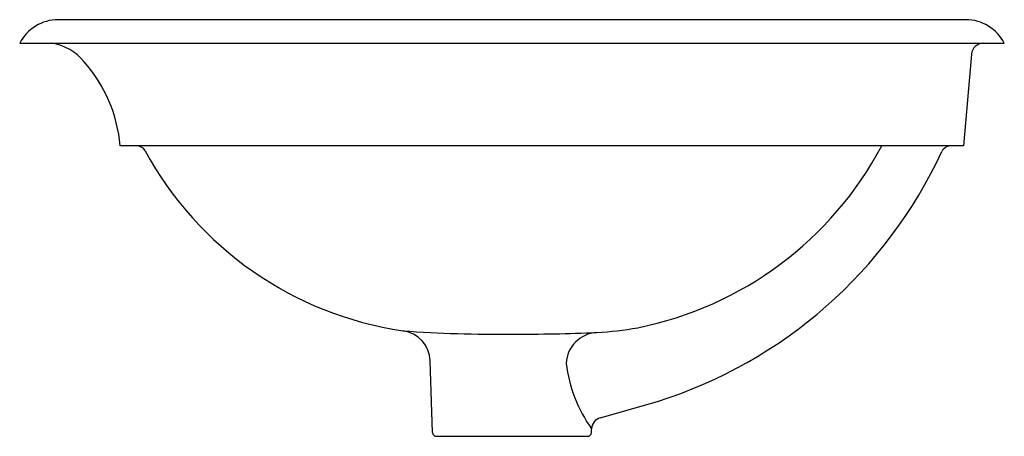
# Model space of a CAD drawing. Units: inches. Extents: x 4138.8 to 4154.4, y 754.8 to 761.4.
import ezdxf

# ---------------------------------------------------------------- set-up
doc = ezdxf.new("R2010")
doc.units = ezdxf.units.IN
doc.header["$LTSCALE"] = 0.64311
doc.header["$MEASUREMENT"] = 0
doc.layers.get('0').update_dxf_attribs({"color": 255, "linetype": 'CONTINUOUS'})
doc.layers.get('Defpoints').update_dxf_attribs({"linetype": 'CONTINUOUS'})
doc.styles.get("Standard").update_dxf_attribs({"font": 'txt', "width": 0.8})

msp = doc.modelspace()

# ---------------------------------------------------------------- linework, layer by layer
for p, q in [((4153.822, 761.44), (4139.384, 761.44)), ((4138.772, 761.065), (4154.433, 761.065)), ((4153.913, 760.894), (4153.784, 759.436)), ((4153.784, 759.436), (4140.371, 759.436)), ((4145.339, 754.871), (4145.301, 756.012)), ((4148.004, 755.107), (4148.917, 755.369)), ((4147.866, 754.871), (4147.868, 754.933)), ((4145.399, 754.813), (4147.806, 754.813))]:
    msp.add_line(p, q)
for centre, radius, start, end in [((4139.384, 760.754), 0.686, 90.0002, 153.0426), ((4153.822, 760.754), 0.686, 26.9574, 89.9998), ((4139.163, 760.261), 0.813, 38.7195, 81.4849), ((4154.1, 760.877), 0.188, 90.5289, 174.9237), ((4138.066, 759.236), 2.313, 4.9641, 41.5382), ((4140.611, 759.252), 0.188, 32.9784, 78.4524), ((4147.497, 762.072), 5.641, 281.3008, 332.1388), ((4153.6, 759.248), 0.188, 90.5312, 149.8027), ((4145.682, 762.022), 5.591, 208.4984, 261.6319), ((4146.68, 762.471), 7.447, 287.4865, 335.1551), ((4144.8, 755.994), 0.502, 2.0945, 82.0972), ((4146.345, 777.069), 20.631, 265.8971, 270.7162), ((4146.766, 785.644), 29.205, 269.6804, 272.3261), ((4147.978, 755.95), 0.514, 92.9769, 177.3811), ((4147.468, 763.292), 6.847, 274.0426, 279.5367), ((4149.722, 756.251), 2.275, 187.0268, 215.4255), ((4148.056, 754.926), 0.188, 105.9999, 178.0527), ((4145.399, 754.873), 0.06, 181.9473, 270), ((4147.806, 754.873), 0.06, 270, 358.0527)]:
    msp.add_arc(centre, radius, start, end)

# ---------------------------------------------------------------- texts
at = {"layer": 'Defpoints'}
for tag, p, s in [('MODELNUMBER', (4146.604, 761.438), 'K-20212'), ('TRADENAME', (4146.604, 761.437), 'IRON PLAINS'), ('PRODUCT', (4146.604, 761.435), 'BATHROOM SINK')]:
    msp.add_attdef(tag, p, s, height=0.001, dxfattribs=at)

doc.saveas('drawing.dxf')
